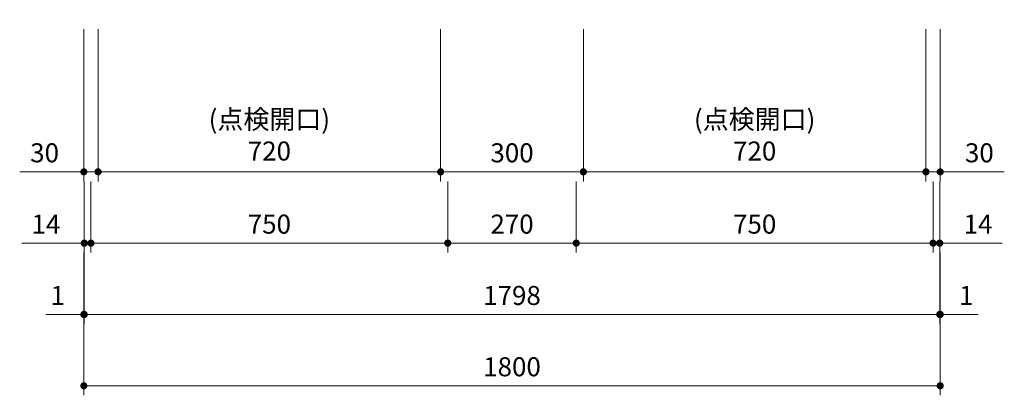
# Model space of a CAD drawing. Extents: x 19900 to 39494, y 31700 to 40809.
# Drawn here: x 21839 to 23908, y 33549 to 34339 of the extents above; entities that cross this region are included whole.
import ezdxf

# ---------------------------------------------------------------- set-up
doc = ezdxf.new("R2010")
doc.units = 0
doc.header["$LTSCALE"] = 80
doc.header["$MEASUREMENT"] = 0
doc.layers.get('0').update_dxf_attribs({"linetype": 'CONTINUOUS'})
doc.layers.get('DEFPOINTS').update_dxf_attribs({"linetype": 'CONTINUOUS'})
doc.layers.add('寸法ﾚｲﾔｰ', color=30, linetype='CONTINUOUS', lineweight=13)
doc.styles.add('sanwa1', font='romans.shx', dxfattribs={"bigfont": 'extfont2.shx'})
doc.dimstyles.new('sanwa1', dxfattribs={"dimtxt": 40, "dimasz": 15, "dimexe": 20, "dimexo": 20, "dimgap": 20, "dimtad": 1, "dimdsep": 46, "dimtxsty": 'sanwa1', "dimblk1": 'DOT', "dimblk2": 'DOT', "dimsah": 1, "dimcen": 0, "dimclrd": 256, "dimclre": 256, "dimclrt": 256, "dimadec": 0, "dimazin": 0, "dimtfac": 1, "dimtix": 1, "dimtmove": 0, "dimatfit": 0, "dimldrblk": 'DOT', "dimfxl": 1, "dimtolj": 1, "dimtzin": 0, "dimlwd": 13, "dimlwe": 13, "dimarcsym": 1})

# ---------------------------------------------------------------- blocks, each defined once
blk = doc.blocks.new('_DOT')
at = {"color": 0, "linetype": 'ByBlock'}
blk.add_line((-0.5, 0), (-1, 0), dxfattribs=at)
at = {"color": 0, "linetype": 'ByBlock', "const_width": 0.5}
blk.add_lwpolyline([(-0.25, 0, 1), (0.25, 0, 1)], format="xyb", close=True, dxfattribs=at)
blk = doc.blocks.new('*D662')
at = {"layer": 'DEFPOINTS', "color": 0}
for p in [(21973.3, 33868.7), (23773.3, 33868.7), (21973.3, 33568.7)]:
    blk.add_point(p, dxfattribs=at)
at = {"layer": '寸法ﾚｲﾔｰ', "linetype": 'Continuous', "lineweight": 13}
for p, q in [((21973.3, 33848.7), (21973.3, 33548.7)), ((23773.3, 33848.7), (23773.3, 33548.7)), ((23758.3, 33568.7), (21988.3, 33568.7))]:
    blk.add_line(p, q, dxfattribs=at)
at = {"layer": '寸法ﾚｲﾔｰ', "lineweight": 13, "xscale": 15, "yscale": 15, "zscale": 15, "rotation": 180}
blk.add_blockref('_DOT', (21973.3, 33568.7), dxfattribs=at)
at = {"layer": '寸法ﾚｲﾔｰ', "lineweight": 13, "xscale": 15, "yscale": 15, "zscale": 15}
blk.add_blockref('_DOT', (23773.3, 33568.7), dxfattribs=at)
at = {"layer": '寸法ﾚｲﾔｰ', "insert": (22873.3, 33608.7), "char_height": 40, "attachment_point": 5, "style": 'sanwa1'}
blk.add_mtext('\\A1;1800', dxfattribs=at)
blk = doc.blocks.new('*D663')
at = {"layer": 'DEFPOINTS', "color": 0}
for p in [(21974.3, 33868.7), (23772.3, 33868.7), (23772.3, 33718.7)]:
    blk.add_point(p, dxfattribs=at)
at = {"layer": '寸法ﾚｲﾔｰ', "linetype": 'Continuous', "lineweight": 13}
for p, q in [((21974.3, 33848.7), (21974.3, 33698.7)), ((23772.3, 33848.7), (23772.3, 33698.7)), ((21989.3, 33718.7), (23757.3, 33718.7))]:
    blk.add_line(p, q, dxfattribs=at)
at = {"layer": '寸法ﾚｲﾔｰ', "lineweight": 13, "xscale": 15, "yscale": 15, "zscale": 15, "rotation": 180}
blk.add_blockref('_DOT', (21974.3, 33718.7), dxfattribs=at)
at = {"layer": '寸法ﾚｲﾔｰ', "lineweight": 13, "xscale": 15, "yscale": 15, "zscale": 15}
blk.add_blockref('_DOT', (23772.3, 33718.7), dxfattribs=at)
at = {"layer": '寸法ﾚｲﾔｰ', "insert": (22873.3, 33758.7), "char_height": 40, "attachment_point": 5, "style": 'sanwa1'}
blk.add_mtext('\\A1;1798', dxfattribs=at)
blk = doc.blocks.new('*D664')
at = {"layer": 'DEFPOINTS', "color": 0}
for p in [(21973.3, 33868.7), (21974.3, 33868.7), (21973.3, 33718.7)]:
    blk.add_point(p, dxfattribs=at)
at = {"layer": '寸法ﾚｲﾔｰ', "linetype": 'Continuous', "lineweight": 13}
for p, q in [((21973.3, 33848.7), (21973.3, 33698.7)), ((21974.3, 33848.7), (21974.3, 33698.7)), ((21973.3, 33718.7), (21893.7, 33718.7)), ((21958.3, 33718.7), (21943.3, 33718.7)), ((21974.3, 33718.7), (21973.3, 33718.7)), ((21989.3, 33718.7), (22004.3, 33718.7))]:
    blk.add_line(p, q, dxfattribs=at)
at = {"layer": '寸法ﾚｲﾔｰ', "lineweight": 13, "xscale": 15, "yscale": 15, "zscale": 15}
blk.add_blockref('_DOT', (21973.3, 33718.7), dxfattribs=at)
at = {"layer": '寸法ﾚｲﾔｰ', "lineweight": 13, "xscale": 15, "yscale": 15, "zscale": 15, "rotation": 180}
blk.add_blockref('_DOT', (21974.3, 33718.7), dxfattribs=at)
at = {"layer": '寸法ﾚｲﾔｰ', "insert": (21918.5, 33758.7), "char_height": 40, "attachment_point": 5, "style": 'sanwa1'}
blk.add_mtext('\\A1;1', dxfattribs=at)
blk = doc.blocks.new('*D665')
at = {"layer": 'DEFPOINTS', "color": 0}
for p in [(23772.3, 33868.7), (23773.3, 33868.7), (23773.3, 33718.7)]:
    blk.add_point(p, dxfattribs=at)
at = {"layer": '寸法ﾚｲﾔｰ', "linetype": 'Continuous', "lineweight": 13}
for p, q in [((23772.3, 33848.7), (23772.3, 33698.7)), ((23773.3, 33848.7), (23773.3, 33698.7)), ((23757.3, 33718.7), (23742.3, 33718.7)), ((23772.3, 33718.7), (23773.3, 33718.7)), ((23773.3, 33718.7), (23852.8, 33718.7)), ((23788.3, 33718.7), (23803.3, 33718.7))]:
    blk.add_line(p, q, dxfattribs=at)
at = {"layer": '寸法ﾚｲﾔｰ', "lineweight": 13, "xscale": 15, "yscale": 15, "zscale": 15}
blk.add_blockref('_DOT', (23772.3, 33718.7), dxfattribs=at)
at = {"layer": '寸法ﾚｲﾔｰ', "lineweight": 13, "xscale": 15, "yscale": 15, "zscale": 15, "rotation": 180}
blk.add_blockref('_DOT', (23773.3, 33718.7), dxfattribs=at)
at = {"layer": '寸法ﾚｲﾔｰ', "insert": (23828, 33758.7), "char_height": 40, "attachment_point": 5, "style": 'sanwa1'}
blk.add_mtext('\\A1;1', dxfattribs=at)
blk = doc.blocks.new('*D666')
at = {"layer": 'DEFPOINTS', "color": 0}
for p in [(21988.3, 34018.7), (22738.3, 34018.7), (22738.3, 33868.7)]:
    blk.add_point(p, dxfattribs=at)
at = {"layer": '寸法ﾚｲﾔｰ', "linetype": 'Continuous', "lineweight": 13}
for p, q in [((21988.3, 33998.7), (21988.3, 33848.7)), ((22738.3, 33998.7), (22738.3, 33848.7)), ((22003.3, 33868.7), (22723.3, 33868.7))]:
    blk.add_line(p, q, dxfattribs=at)
at = {"layer": '寸法ﾚｲﾔｰ', "lineweight": 13, "xscale": 15, "yscale": 15, "zscale": 15, "rotation": 180}
blk.add_blockref('_DOT', (21988.3, 33868.7), dxfattribs=at)
at = {"layer": '寸法ﾚｲﾔｰ', "lineweight": 13, "xscale": 15, "yscale": 15, "zscale": 15}
blk.add_blockref('_DOT', (22738.3, 33868.7), dxfattribs=at)
at = {"layer": '寸法ﾚｲﾔｰ', "insert": (22363.3, 33908.7), "char_height": 40, "attachment_point": 5, "style": 'sanwa1'}
blk.add_mtext('\\A1;750', dxfattribs=at)
blk = doc.blocks.new('*D667')
at = {"layer": 'DEFPOINTS', "color": 0}
for p in [(23008.3, 34018.7), (23758.3, 34018.7), (23008.3, 33868.7)]:
    blk.add_point(p, dxfattribs=at)
at = {"layer": '寸法ﾚｲﾔｰ', "linetype": 'Continuous', "lineweight": 13}
for p, q in [((23008.3, 33998.7), (23008.3, 33848.7)), ((23758.3, 33998.7), (23758.3, 33848.7)), ((23743.3, 33868.7), (23023.3, 33868.7))]:
    blk.add_line(p, q, dxfattribs=at)
at = {"layer": '寸法ﾚｲﾔｰ', "lineweight": 13, "xscale": 15, "yscale": 15, "zscale": 15, "rotation": 180}
blk.add_blockref('_DOT', (23008.3, 33868.7), dxfattribs=at)
at = {"layer": '寸法ﾚｲﾔｰ', "lineweight": 13, "xscale": 15, "yscale": 15, "zscale": 15}
blk.add_blockref('_DOT', (23758.3, 33868.7), dxfattribs=at)
at = {"layer": '寸法ﾚｲﾔｰ', "insert": (23383.3, 33908.7), "char_height": 40, "attachment_point": 5, "style": 'sanwa1'}
blk.add_mtext('\\A1;750', dxfattribs=at)
blk = doc.blocks.new('*D668')
at = {"layer": 'DEFPOINTS', "color": 0}
for p in [(22738.3, 34018.7), (23008.3, 34018.7), (22738.3, 33868.7)]:
    blk.add_point(p, dxfattribs=at)
at = {"layer": '寸法ﾚｲﾔｰ', "linetype": 'Continuous', "lineweight": 13}
for p, q in [((22738.3, 33998.7), (22738.3, 33848.7)), ((23008.3, 33998.7), (23008.3, 33848.7)), ((22993.3, 33868.7), (22753.3, 33868.7))]:
    blk.add_line(p, q, dxfattribs=at)
at = {"layer": '寸法ﾚｲﾔｰ', "lineweight": 13, "xscale": 15, "yscale": 15, "zscale": 15, "rotation": 180}
blk.add_blockref('_DOT', (22738.3, 33868.7), dxfattribs=at)
at = {"layer": '寸法ﾚｲﾔｰ', "lineweight": 13, "xscale": 15, "yscale": 15, "zscale": 15}
blk.add_blockref('_DOT', (23008.3, 33868.7), dxfattribs=at)
at = {"layer": '寸法ﾚｲﾔｰ', "insert": (22873.3, 33908.7), "char_height": 40, "attachment_point": 5, "style": 'sanwa1'}
blk.add_mtext('\\A1;270', dxfattribs=at)
blk = doc.blocks.new('*D669')
at = {"layer": 'DEFPOINTS', "color": 0}
for p in [(21974.3, 34018.7), (21988.3, 34018.7), (21988.3, 33868.7)]:
    blk.add_point(p, dxfattribs=at)
at = {"layer": '寸法ﾚｲﾔｰ', "linetype": 'Continuous', "lineweight": 13}
for p, q in [((21974.3, 33998.7), (21974.3, 33848.7)), ((21988.3, 33998.7), (21988.3, 33848.7)), ((21974.3, 33868.7), (21843.3, 33868.7)), ((21959.3, 33868.7), (21944.3, 33868.7)), ((21974.3, 33868.7), (21988.3, 33868.7)), ((22003.3, 33868.7), (22018.3, 33868.7))]:
    blk.add_line(p, q, dxfattribs=at)
at = {"layer": '寸法ﾚｲﾔｰ', "lineweight": 13, "xscale": 15, "yscale": 15, "zscale": 15}
blk.add_blockref('_DOT', (21974.3, 33868.7), dxfattribs=at)
at = {"layer": '寸法ﾚｲﾔｰ', "lineweight": 13, "xscale": 15, "yscale": 15, "zscale": 15, "rotation": 180}
blk.add_blockref('_DOT', (21988.3, 33868.7), dxfattribs=at)
at = {"layer": '寸法ﾚｲﾔｰ', "insert": (21893.7, 33908.7), "char_height": 40, "attachment_point": 5, "style": 'sanwa1'}
blk.add_mtext('\\A1;14', dxfattribs=at)
blk = doc.blocks.new('*D670')
at = {"layer": 'DEFPOINTS', "color": 0}
for p in [(23758.3, 34018.7), (23772.3, 34018.7), (23758.3, 33868.7)]:
    blk.add_point(p, dxfattribs=at)
at = {"layer": '寸法ﾚｲﾔｰ', "linetype": 'Continuous', "lineweight": 13}
for p, q in [((23758.3, 33998.7), (23758.3, 33848.7)), ((23772.3, 33998.7), (23772.3, 33848.7)), ((23743.3, 33868.7), (23728.3, 33868.7)), ((23772.3, 33868.7), (23758.3, 33868.7)), ((23772.3, 33868.7), (23903.3, 33868.7)), ((23787.3, 33868.7), (23802.3, 33868.7))]:
    blk.add_line(p, q, dxfattribs=at)
at = {"layer": '寸法ﾚｲﾔｰ', "lineweight": 13, "xscale": 15, "yscale": 15, "zscale": 15}
blk.add_blockref('_DOT', (23758.3, 33868.7), dxfattribs=at)
at = {"layer": '寸法ﾚｲﾔｰ', "lineweight": 13, "xscale": 15, "yscale": 15, "zscale": 15, "rotation": 180}
blk.add_blockref('_DOT', (23772.3, 33868.7), dxfattribs=at)
at = {"layer": '寸法ﾚｲﾔｰ', "insert": (23852.8, 33908.7), "char_height": 40, "attachment_point": 5, "style": 'sanwa1'}
blk.add_mtext('\\A1;14', dxfattribs=at)
blk = doc.blocks.new('*D671')
at = {"layer": 'DEFPOINTS', "color": 0}
for p in [(22003.3, 34338.7), (22723.3, 34338.7), (22723.3, 34018.7)]:
    blk.add_point(p, dxfattribs=at)
at = {"layer": '寸法ﾚｲﾔｰ', "linetype": 'Continuous', "lineweight": 13}
for p, q in [((22003.3, 34318.7), (22003.3, 33998.7)), ((22723.3, 34318.7), (22723.3, 33998.7)), ((22018.3, 34018.7), (22708.3, 34018.7))]:
    blk.add_line(p, q, dxfattribs=at)
at = {"layer": '寸法ﾚｲﾔｰ', "lineweight": 13, "xscale": 15, "yscale": 15, "zscale": 15, "rotation": 180}
blk.add_blockref('_DOT', (22003.3, 34018.7), dxfattribs=at)
at = {"layer": '寸法ﾚｲﾔｰ', "lineweight": 13, "xscale": 15, "yscale": 15, "zscale": 15}
blk.add_blockref('_DOT', (22723.3, 34018.7), dxfattribs=at)
at = {"layer": '寸法ﾚｲﾔｰ', "insert": (22363.3, 34095.8), "char_height": 40, "attachment_point": 5, "style": 'sanwa1'}
blk.add_mtext('\\A1;(点検開口)\\P\\A1;720', dxfattribs=at)
blk = doc.blocks.new('*D672')
at = {"layer": 'DEFPOINTS', "color": 0}
for p in [(23023.3, 34338.7), (23743.3, 34338.7), (23023.3, 34018.7)]:
    blk.add_point(p, dxfattribs=at)
at = {"layer": '寸法ﾚｲﾔｰ', "linetype": 'Continuous', "lineweight": 13}
for p, q in [((23023.3, 34318.7), (23023.3, 33998.7)), ((23743.3, 34318.7), (23743.3, 33998.7)), ((23728.3, 34018.7), (23038.3, 34018.7))]:
    blk.add_line(p, q, dxfattribs=at)
at = {"layer": '寸法ﾚｲﾔｰ', "lineweight": 13, "xscale": 15, "yscale": 15, "zscale": 15, "rotation": 180}
blk.add_blockref('_DOT', (23023.3, 34018.7), dxfattribs=at)
at = {"layer": '寸法ﾚｲﾔｰ', "lineweight": 13, "xscale": 15, "yscale": 15, "zscale": 15}
blk.add_blockref('_DOT', (23743.3, 34018.7), dxfattribs=at)
at = {"layer": '寸法ﾚｲﾔｰ', "insert": (23383.3, 34095.8), "char_height": 40, "attachment_point": 5, "style": 'sanwa1'}
blk.add_mtext('\\A1;(点検開口)\\P\\A1;720', dxfattribs=at)
blk = doc.blocks.new('*D673')
at = {"layer": 'DEFPOINTS', "color": 0}
for p in [(22723.3, 34338.7), (23023.3, 34338.7), (22723.3, 34018.7)]:
    blk.add_point(p, dxfattribs=at)
at = {"layer": '寸法ﾚｲﾔｰ', "linetype": 'Continuous', "lineweight": 13}
for p, q in [((22723.3, 34318.7), (22723.3, 33998.7)), ((23023.3, 34318.7), (23023.3, 33998.7)), ((23008.3, 34018.7), (22738.3, 34018.7))]:
    blk.add_line(p, q, dxfattribs=at)
at = {"layer": '寸法ﾚｲﾔｰ', "lineweight": 13, "xscale": 15, "yscale": 15, "zscale": 15, "rotation": 180}
blk.add_blockref('_DOT', (22723.3, 34018.7), dxfattribs=at)
at = {"layer": '寸法ﾚｲﾔｰ', "lineweight": 13, "xscale": 15, "yscale": 15, "zscale": 15}
blk.add_blockref('_DOT', (23023.3, 34018.7), dxfattribs=at)
at = {"layer": '寸法ﾚｲﾔｰ', "insert": (22873.3, 34058.7), "char_height": 40, "attachment_point": 5, "style": 'sanwa1'}
blk.add_mtext('\\A1;300', dxfattribs=at)
blk = doc.blocks.new('*D674')
at = {"layer": 'DEFPOINTS', "color": 0}
for p in [(23743.3, 34338.7), (23773.3, 34338.7), (23743.3, 34018.7)]:
    blk.add_point(p, dxfattribs=at)
at = {"layer": '寸法ﾚｲﾔｰ', "linetype": 'Continuous', "lineweight": 13}
for p, q in [((23743.3, 34318.7), (23743.3, 33998.7)), ((23773.3, 34318.7), (23773.3, 33998.7)), ((23728.3, 34018.7), (23713.3, 34018.7)), ((23773.3, 34018.7), (23743.3, 34018.7)), ((23773.3, 34018.7), (23908, 34018.7)), ((23788.3, 34018.7), (23803.3, 34018.7))]:
    blk.add_line(p, q, dxfattribs=at)
at = {"layer": '寸法ﾚｲﾔｰ', "lineweight": 13, "xscale": 15, "yscale": 15, "zscale": 15}
blk.add_blockref('_DOT', (23743.3, 34018.7), dxfattribs=at)
at = {"layer": '寸法ﾚｲﾔｰ', "lineweight": 13, "xscale": 15, "yscale": 15, "zscale": 15, "rotation": 180}
blk.add_blockref('_DOT', (23773.3, 34018.7), dxfattribs=at)
at = {"layer": '寸法ﾚｲﾔｰ', "insert": (23855.6, 34058.7), "char_height": 40, "attachment_point": 5, "style": 'sanwa1'}
blk.add_mtext('\\A1;30', dxfattribs=at)
blk = doc.blocks.new('*D675')
at = {"layer": 'DEFPOINTS', "color": 0}
for p in [(21973.3, 34338.7), (22003.3, 34338.7), (22003.3, 34018.7)]:
    blk.add_point(p, dxfattribs=at)
at = {"layer": '寸法ﾚｲﾔｰ', "linetype": 'Continuous', "lineweight": 13}
for p, q in [((21973.3, 34318.7), (21973.3, 33998.7)), ((22003.3, 34318.7), (22003.3, 33998.7)), ((21973.3, 34018.7), (21838.5, 34018.7)), ((21958.3, 34018.7), (21943.3, 34018.7)), ((21973.3, 34018.7), (22003.3, 34018.7)), ((22018.3, 34018.7), (22033.3, 34018.7))]:
    blk.add_line(p, q, dxfattribs=at)
at = {"layer": '寸法ﾚｲﾔｰ', "lineweight": 13, "xscale": 15, "yscale": 15, "zscale": 15}
blk.add_blockref('_DOT', (21973.3, 34018.7), dxfattribs=at)
at = {"layer": '寸法ﾚｲﾔｰ', "lineweight": 13, "xscale": 15, "yscale": 15, "zscale": 15, "rotation": 180}
blk.add_blockref('_DOT', (22003.3, 34018.7), dxfattribs=at)
at = {"layer": '寸法ﾚｲﾔｰ', "insert": (21890.9, 34058.7), "char_height": 40, "attachment_point": 5, "style": 'sanwa1'}
blk.add_mtext('\\A1;30', dxfattribs=at)

msp = doc.modelspace()

# ---------------------------------------------------------------- dimensions: what is measured, and where the dimension line sits
at = {"layer": '寸法ﾚｲﾔｰ', "linetype": 'Continuous'}
for base, p1, p2, angle, picture, middle in [((22003.268, 34018.672), (21973.268, 34338.672), (22003.268, 34338.672), 180, '*D675', (21890.887, 34018.672)), ((23743.268, 34018.672), (23773.268, 34338.672), (23743.268, 34338.672), 180, '*D674', (23855.649, 34018.672)), ((21988.268, 33868.672), (21974.268, 34018.672), (21988.268, 34018.672), 0, '*D669', (21893.744, 33868.672)), ((23758.268, 33868.672), (23772.268, 34018.672), (23758.268, 34018.672), 180, '*D670', (23852.792, 33868.672)), ((21973.268, 33718.672), (21974.268, 33868.672), (21973.268, 33868.672), 0, '*D664', (21918.467, 33718.672)), ((23773.268, 33718.672), (23772.268, 33868.672), (23773.268, 33868.672), 0, '*D665', (23828.03, 33718.672))]:
    dim = msp.add_linear_dim(base=base, p1=p1, p2=p2, angle=angle, dimstyle='sanwa1', dxfattribs=at)
    dim.commit()
    dim.dimension.update_dxf_attribs({"geometry": picture, "text_midpoint": middle, "dimtype": 160})
for base, p1, p2, picture, middle in [((22723.268, 34018.672), (22003.268, 34338.672), (22723.268, 34338.672), '*D671', (22363.268, 34095.815)), ((23023.268, 34018.672), (23743.268, 34338.672), (23023.268, 34338.672), '*D672', (23383.268, 34095.815))]:
    dim = msp.add_linear_dim(base=base, p1=p1, p2=p2, angle=180, text='(点検開口)\\P\\A1;<>', dimstyle='sanwa1', dxfattribs=at)
    dim.commit()
    dim.dimension.update_dxf_attribs({"geometry": picture, "text_midpoint": middle})
for base, p1, p2, picture, middle in [((22723.268, 34018.672), (23023.268, 34338.672), (22723.268, 34338.672), '*D673', (22873.268, 34058.672)), ((22738.268, 33868.672), (21988.268, 34018.672), (22738.268, 34018.672), '*D666', (22363.268, 33908.672)), ((22738.268, 33868.672), (23008.268, 34018.672), (22738.268, 34018.672), '*D668', (22873.268, 33908.672)), ((23008.268, 33868.672), (23758.268, 34018.672), (23008.268, 34018.672), '*D667', (23383.268, 33908.672)), ((21973.268, 33568.672), (23773.268, 33868.672), (21973.268, 33868.672), '*D662', (22873.268, 33608.672)), ((23772.268, 33718.672), (21974.268, 33868.672), (23772.268, 33868.672), '*D663', (22873.268, 33758.672))]:
    dim = msp.add_linear_dim(base=base, p1=p1, p2=p2, angle=180, dimstyle='sanwa1', dxfattribs=at)
    dim.commit()
    dim.dimension.update_dxf_attribs({"geometry": picture, "text_midpoint": middle})

doc.saveas('drawing.dxf')
